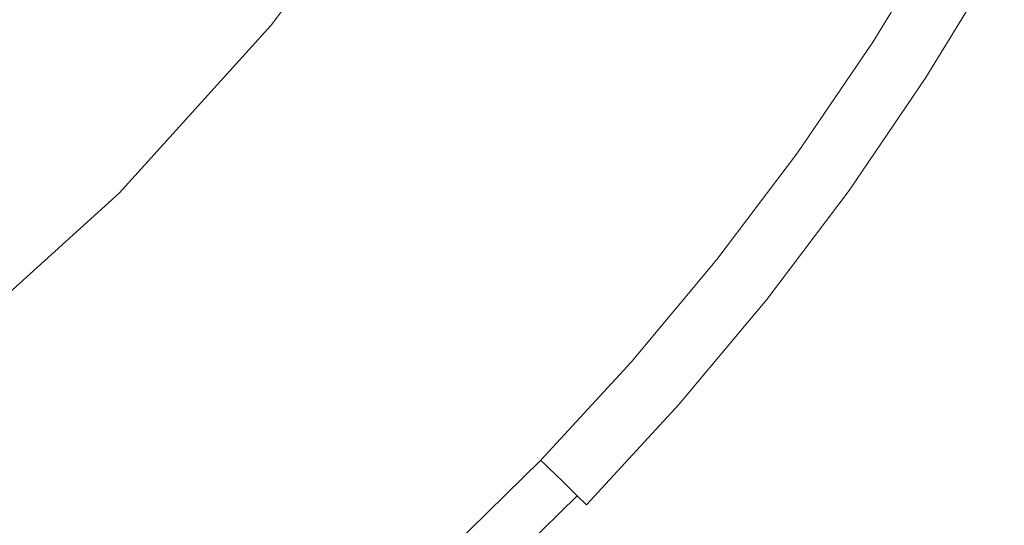
# Model space of a CAD drawing. Extents: x -239 to 236, y -170 to 197.
# Drawn here: x 10 to 18, y -2 to 2 of the extents above; entities that cross this region are included whole.
import ezdxf

# ---------------------------------------------------------------- set-up
doc = ezdxf.new("R2010")
doc.units = 0
doc.header["$LTSCALE"] = 500
doc.header["$MEASUREMENT"] = 0
doc.layers.add('EXC-CERAMIKA', color=7, linetype='Continuous')
doc.layers.add('EXC-CHROM', color=7, linetype='Continuous')

msp = doc.modelspace()

# ---------------------------------------------------------------- linework, layer by layer
at = {"layer": 'EXC-CERAMIKA', "lineweight": 0}
for points, invisible_edges in [([(17.0614, 1.4764, -2.8403), (17.6105, 2.3739, -1.5526), (17.6088, 2.3749, -2.8403), (17.0614, 1.4764, -2.8403)], 11), ([(17.063, 1.4754, -1.5526), (17.6105, 2.3739, -1.5526), (17.0614, 1.4764, -2.8403), (17.063, 1.4754, -1.5526)], 15), ([(17.0655, 1.4737, -1.1446), (17.6105, 2.3739, -1.5526), (17.063, 1.4754, -1.5526), (17.0655, 1.4737, -1.1446)], 15), ([(17.6105, 2.3739, -1.5526), (17.0655, 1.4737, -1.1446), (17.613, 2.3724, -1.1446), (17.6105, 2.3739, -1.5526)], 15), ([(17.0655, 1.4737, -1.1446), (17.6172, 2.3699, -0.7549), (17.613, 2.3724, -1.1446), (17.0655, 1.4737, -1.1446)], 15), ([(17.6172, 2.3699, -0.7549), (17.0655, 1.4737, -1.1446), (17.0696, 1.471, -0.7549), (17.6172, 2.3699, -0.7549)], 15), ([(17.0757, 1.467, -0.388), (17.6172, 2.3699, -0.7549), (17.0696, 1.471, -0.7549), (17.0757, 1.467, -0.388)], 15), ([(17.6172, 2.3699, -0.7549), (17.0757, 1.467, -0.388), (17.6235, 2.3661, -0.388), (17.6172, 2.3699, -0.7549)], 15), ([(17.0757, 1.467, -0.388), (17.6324, 2.3609, -0.0485), (17.6235, 2.3661, -0.388), (17.0757, 1.467, -0.388)], 15), ([(17.6324, 2.3609, -0.0485), (17.0757, 1.467, -0.388), (17.0844, 1.4613, -0.0486), (17.6324, 2.3609, -0.0485)], 15), ([(17.0958, 1.4537, 0.2589), (17.6324, 2.3609, -0.0485), (17.0844, 1.4613, -0.0486), (17.0958, 1.4537, 0.2589)], 15), ([(17.6324, 2.3609, -0.0485), (17.0958, 1.4537, 0.2589), (17.6442, 2.3539, 0.2589), (17.6324, 2.3609, -0.0485)], 15), ([(17.0958, 1.4537, 0.2589), (17.6594, 2.3448, 0.5301), (17.6442, 2.3539, 0.2589), (17.0958, 1.4537, 0.2589)], 15), ([(17.6594, 2.3448, 0.5301), (17.0958, 1.4537, 0.2589), (17.1106, 1.444, 0.5301), (17.6594, 2.3448, 0.5301)], 15), ([(17.129, 1.4318, 0.7685), (17.6594, 2.3448, 0.5301), (17.1106, 1.444, 0.5301), (17.129, 1.4318, 0.7685)], 15), ([(17.6594, 2.3448, 0.5301), (17.129, 1.4318, 0.7685), (17.6784, 2.3336, 0.7685), (17.6594, 2.3448, 0.5301)], 15), ([(17.129, 1.4318, 0.7685), (17.7016, 2.3198, 0.9787), (17.6784, 2.3336, 0.7685), (17.129, 1.4318, 0.7685)], 15), ([(17.7016, 2.3198, 0.9787), (17.129, 1.4318, 0.7685), (17.1516, 1.417, 0.9787), (17.7016, 2.3198, 0.9787)], 15), ([(17.1786, 1.3991, 1.1645), (17.7016, 2.3198, 0.9787), (17.1516, 1.417, 0.9787), (17.1786, 1.3991, 1.1645)], 15), ([(17.7016, 2.3198, 0.9787), (17.1786, 1.3991, 1.1645), (17.7294, 2.3033, 1.1645), (17.7016, 2.3198, 0.9787)], 15), ([(17.1786, 1.3991, 1.1645), (17.7623, 2.2837, 1.3298), (17.7294, 2.3033, 1.1645), (17.1786, 1.3991, 1.1645)], 15), ([(17.7623, 2.2837, 1.3298), (17.1786, 1.3991, 1.1645), (17.2106, 1.378, 1.3298), (17.7623, 2.2837, 1.3298)], 15), ([(17.2478, 1.3534, 1.4791), (17.7623, 2.2837, 1.3298), (17.2106, 1.378, 1.3298), (17.2478, 1.3534, 1.4791)], 15), ([(17.7623, 2.2837, 1.3298), (17.2478, 1.3534, 1.4791), (17.8007, 2.2609, 1.4791), (17.7623, 2.2837, 1.3298)], 15), ([(17.2478, 1.3534, 1.4791), (17.845, 2.2346, 1.6161), (17.8007, 2.2609, 1.4791), (17.2478, 1.3534, 1.4791)], 15), ([(17.845, 2.2346, 1.6161), (17.2478, 1.3534, 1.4791), (17.2909, 1.325, 1.6161), (17.845, 2.2346, 1.6161)], 15), ([(17.3401, 1.2925, 1.7451), (17.845, 2.2346, 1.6161), (17.2909, 1.325, 1.6161), (17.3401, 1.2925, 1.7451)], 15), ([(17.845, 2.2346, 1.6161), (17.3401, 1.2925, 1.7451), (17.8957, 2.2046, 1.7451), (17.845, 2.2346, 1.6161)], 15), ([(17.3401, 1.2925, 1.7451), (17.953, 2.1705, 1.8699), (17.8957, 2.2046, 1.7451), (17.3401, 1.2925, 1.7451)], 15), ([(17.953, 2.1705, 1.8699), (17.3401, 1.2925, 1.7451), (17.3958, 1.2558, 1.8699), (17.953, 2.1705, 1.8699)], 15), ([(17.4812, 1.1994, 2.0111), (17.953, 2.1705, 1.8699), (17.3958, 1.2558, 1.8699), (17.4812, 1.1994, 2.0111)], 15), ([(17.953, 2.1705, 1.8699), (17.4812, 1.1994, 2.0111), (18.0409, 2.1183, 2.0111), (17.953, 2.1705, 1.8699)], 13), ([(17.4812, 1.1994, 2.0111), (18.1832, 2.0338, 2.1895), (18.0409, 2.1183, 2.0111), (17.4812, 1.1994, 2.0111)], 15), ([(18.1832, 2.0338, 2.1895), (17.4812, 1.1994, 2.0111), (17.6194, 1.1082, 2.1895), (18.1832, 2.0338, 2.1895)], 15), ([(17.8334, 0.9669, 2.4256), (18.1832, 2.0338, 2.1895), (17.6194, 1.1082, 2.1895), (17.8334, 0.9669, 2.4256)], 15), ([(18.1832, 2.0338, 2.1895), (17.8334, 0.9669, 2.4256), (18.4036, 1.9029, 2.4256), (18.1832, 2.0338, 2.1895)], 15), ([(17.8334, 0.9669, 2.4256), (18.7259, 1.7114, 2.7402), (18.4036, 1.9029, 2.4256), (17.8334, 0.9669, 2.4256)], 15), ([(18.7259, 1.7114, 2.7402), (17.8334, 0.9669, 2.4256), (18.1466, 0.7602, 2.7401), (18.7259, 1.7114, 2.7402)], 15), ([(16.4697, 0.6031, -1.5526), (17.0614, 1.4764, -2.8403), (16.4682, 0.6043, -2.8403), (16.4697, 0.6031, -1.5526)], 13), ([(16.4697, 0.6031, -1.5526), (17.063, 1.4754, -1.5526), (17.0614, 1.4764, -2.8403), (16.4697, 0.6031, -1.5526)], 15), ([(16.4697, 0.6031, -1.5526), (17.0655, 1.4737, -1.1446), (17.063, 1.4754, -1.5526), (16.4697, 0.6031, -1.5526)], 15), ([(17.0655, 1.4737, -1.1446), (16.4697, 0.6031, -1.5526), (16.4721, 0.6014, -1.1446), (17.0655, 1.4737, -1.1446)], 15), ([(16.4761, 0.5985, -0.7549), (17.0655, 1.4737, -1.1446), (16.4721, 0.6014, -1.1446), (16.4761, 0.5985, -0.7549)], 15), ([(17.0655, 1.4737, -1.1446), (16.4761, 0.5985, -0.7549), (17.0696, 1.471, -0.7549), (17.0655, 1.4737, -1.1446)], 15), ([(16.4761, 0.5985, -0.7549), (17.0757, 1.467, -0.388), (17.0696, 1.471, -0.7549), (16.4761, 0.5985, -0.7549)], 15), ([(17.0757, 1.467, -0.388), (16.4761, 0.5985, -0.7549), (16.482, 0.5941, -0.388), (17.0757, 1.467, -0.388)], 15), ([(16.4903, 0.588, -0.0486), (17.0757, 1.467, -0.388), (16.482, 0.5941, -0.388), (16.4903, 0.588, -0.0486)], 15), ([(17.0757, 1.467, -0.388), (16.4903, 0.588, -0.0486), (17.0844, 1.4613, -0.0486), (17.0757, 1.467, -0.388)], 15), ([(16.4903, 0.588, -0.0486), (17.0958, 1.4537, 0.2589), (17.0844, 1.4613, -0.0486), (16.4903, 0.588, -0.0486)], 15), ([(17.0958, 1.4537, 0.2589), (16.4903, 0.588, -0.0486), (16.5015, 0.5799, 0.2589), (17.0958, 1.4537, 0.2589)], 15), ([(16.5158, 0.5695, 0.5301), (17.0958, 1.4537, 0.2589), (16.5015, 0.5799, 0.2589), (16.5158, 0.5695, 0.5301)], 15), ([(17.0958, 1.4537, 0.2589), (16.5158, 0.5695, 0.5301), (17.1106, 1.444, 0.5301), (17.0958, 1.4537, 0.2589)], 15), ([(16.5158, 0.5695, 0.5301), (17.129, 1.4318, 0.7685), (17.1106, 1.444, 0.5301), (16.5158, 0.5695, 0.5301)], 15), ([(17.129, 1.4318, 0.7685), (16.5158, 0.5695, 0.5301), (16.5336, 0.5565, 0.7685), (17.129, 1.4318, 0.7685)], 15), ([(16.5554, 0.5405, 0.9787), (17.129, 1.4318, 0.7685), (16.5336, 0.5565, 0.7685), (16.5554, 0.5405, 0.9787)], 15), ([(17.129, 1.4318, 0.7685), (16.5554, 0.5405, 0.9787), (17.1516, 1.417, 0.9787), (17.129, 1.4318, 0.7685)], 15), ([(16.5554, 0.5405, 0.9787), (17.1786, 1.3991, 1.1645), (17.1516, 1.417, 0.9787), (16.5554, 0.5405, 0.9787)], 15), ([(17.1786, 1.3991, 1.1645), (16.5554, 0.5405, 0.9787), (16.5816, 0.5214, 1.1645), (17.1786, 1.3991, 1.1645)], 15), ([(16.6125, 0.4988, 1.3298), (17.1786, 1.3991, 1.1645), (16.5816, 0.5214, 1.1645), (16.6125, 0.4988, 1.3298)], 15), ([(17.1786, 1.3991, 1.1645), (16.6125, 0.4988, 1.3298), (17.2106, 1.378, 1.3298), (17.1786, 1.3991, 1.1645)], 15), ([(16.6125, 0.4988, 1.3298), (17.2478, 1.3534, 1.4791), (17.2106, 1.378, 1.3298), (16.6125, 0.4988, 1.3298)], 15), ([(17.2478, 1.3534, 1.4791), (16.6125, 0.4988, 1.3298), (16.6486, 0.4725, 1.479), (17.2478, 1.3534, 1.4791)], 15), ([(16.6903, 0.442, 1.6161), (17.2478, 1.3534, 1.4791), (16.6486, 0.4725, 1.479), (16.6903, 0.442, 1.6161)], 15), ([(17.2478, 1.3534, 1.4791), (16.6903, 0.442, 1.6161), (17.2909, 1.325, 1.6161), (17.2478, 1.3534, 1.4791)], 15), ([(16.6903, 0.442, 1.6161), (17.3401, 1.2925, 1.7451), (17.2909, 1.325, 1.6161), (16.6903, 0.442, 1.6161)], 15), ([(17.3401, 1.2925, 1.7451), (16.6903, 0.442, 1.6161), (16.7379, 0.4073, 1.7449), (17.3401, 1.2925, 1.7451)], 15), ([(16.7918, 0.3679, 1.8699), (17.3401, 1.2925, 1.7451), (16.7379, 0.4073, 1.7449), (16.7918, 0.3679, 1.8699)], 15), ([(17.3401, 1.2925, 1.7451), (16.7918, 0.3679, 1.8699), (17.3958, 1.2558, 1.8699), (17.3401, 1.2925, 1.7451)], 15), ([(16.7918, 0.3679, 1.8699), (17.4812, 1.1994, 2.0111), (17.3958, 1.2558, 1.8699), (16.7918, 0.3679, 1.8699)], 15), ([(17.4812, 1.1994, 2.0111), (16.7918, 0.3679, 1.8699), (16.8745, 0.3075, 2.0111), (17.4812, 1.1994, 2.0111)], 15), ([(17.0083, 0.2098, 2.1895), (17.4812, 1.1994, 2.0111), (16.8745, 0.3075, 2.0111), (17.0083, 0.2098, 2.1895)], 13), ([(17.4812, 1.1994, 2.0111), (17.0083, 0.2098, 2.1895), (17.6194, 1.1082, 2.1895), (17.4812, 1.1994, 2.0111)], 15), ([(17.0083, 0.2098, 2.1895), (17.8334, 0.9669, 2.4256), (17.6194, 1.1082, 2.1895), (17.0083, 0.2098, 2.1895)], 15), ([(17.8334, 0.9669, 2.4256), (17.0083, 0.2098, 2.1895), (17.2156, 0.0584, 2.4256), (17.8334, 0.9669, 2.4256)], 15), ([(17.5187, -0.163, 2.7401), (17.8334, 0.9669, 2.4256), (17.2156, 0.0584, 2.4256), (17.5187, -0.163, 2.7401)], 15), ([(17.8334, 0.9669, 2.4256), (17.5187, -0.163, 2.7401), (18.1466, 0.7602, 2.7401), (17.8334, 0.9669, 2.4256)], 15), ([(17.5187, -0.163, 2.7401), (18.5817, 0.4729, 3.1535), (18.1466, 0.7602, 2.7401), (17.5187, -0.163, 2.7401)], 15), ([(15.8318, -0.2384, -2.8403), (16.4697, 0.6031, -1.5526), (16.4682, 0.6043, -2.8403), (15.8318, -0.2384, -2.8403)], 11), ([(16.4697, 0.6031, -1.5526), (15.8318, -0.2384, -2.8403), (15.8334, -0.2396, -1.5526), (16.4697, 0.6031, -1.5526)], 15), ([(15.8356, -0.2415, -1.1446), (16.4697, 0.6031, -1.5526), (15.8334, -0.2396, -1.5526), (15.8356, -0.2415, -1.1446)], 15), ([(16.4697, 0.6031, -1.5526), (15.8356, -0.2415, -1.1446), (16.4721, 0.6014, -1.1446), (16.4697, 0.6031, -1.5526)], 15), ([(15.8356, -0.2415, -1.1446), (16.4761, 0.5985, -0.7549), (16.4721, 0.6014, -1.1446), (15.8356, -0.2415, -1.1446)], 15), ([(16.4761, 0.5985, -0.7549), (15.8356, -0.2415, -1.1446), (15.8395, -0.2445, -0.7549), (16.4761, 0.5985, -0.7549)], 15), ([(15.8452, -0.2492, -0.388), (16.4761, 0.5985, -0.7549), (15.8395, -0.2445, -0.7549), (15.8452, -0.2492, -0.388)], 15), ([(16.4761, 0.5985, -0.7549), (15.8452, -0.2492, -0.388), (16.482, 0.5941, -0.388), (16.4761, 0.5985, -0.7549)], 15), ([(15.8452, -0.2492, -0.388), (16.4903, 0.588, -0.0486), (16.482, 0.5941, -0.388), (15.8452, -0.2492, -0.388)], 15), ([(16.4903, 0.588, -0.0486), (15.8452, -0.2492, -0.388), (15.8532, -0.2556, -0.0486), (16.4903, 0.588, -0.0486)], 15), ([(15.864, -0.2643, 0.2589), (16.4903, 0.588, -0.0486), (15.8532, -0.2556, -0.0486), (15.864, -0.2643, 0.2589)], 15), ([(16.4903, 0.588, -0.0486), (15.864, -0.2643, 0.2589), (16.5015, 0.5799, 0.2589), (16.4903, 0.588, -0.0486)], 15), ([(15.864, -0.2643, 0.2589), (16.5158, 0.5695, 0.5301), (16.5015, 0.5799, 0.2589), (15.864, -0.2643, 0.2589)], 15), ([(16.5158, 0.5695, 0.5301), (15.864, -0.2643, 0.2589), (15.8777, -0.2754, 0.5301), (16.5158, 0.5695, 0.5301)], 15), ([(15.8949, -0.2892, 0.7685), (16.5158, 0.5695, 0.5301), (15.8777, -0.2754, 0.5301), (15.8949, -0.2892, 0.7685)], 15), ([(16.5158, 0.5695, 0.5301), (15.8949, -0.2892, 0.7685), (16.5336, 0.5565, 0.7685), (16.5158, 0.5695, 0.5301)], 15), ([(15.8949, -0.2892, 0.7685), (16.5554, 0.5405, 0.9787), (16.5336, 0.5565, 0.7685), (15.8949, -0.2892, 0.7685)], 15), ([(16.5554, 0.5405, 0.9787), (15.8949, -0.2892, 0.7685), (15.916, -0.3062, 0.9787), (16.5554, 0.5405, 0.9787)], 15), ([(15.9413, -0.3265, 1.1645), (16.5554, 0.5405, 0.9787), (15.916, -0.3062, 0.9787), (15.9413, -0.3265, 1.1645)], 15), ([(16.5554, 0.5405, 0.9787), (15.9413, -0.3265, 1.1645), (16.5816, 0.5214, 1.1645), (16.5554, 0.5405, 0.9787)], 15), ([(15.9413, -0.3265, 1.1645), (16.6125, 0.4988, 1.3298), (16.5816, 0.5214, 1.1645), (15.9413, -0.3265, 1.1645)], 15), ([(16.6125, 0.4988, 1.3298), (15.9413, -0.3265, 1.1645), (15.9711, -0.3506, 1.3298), (16.6125, 0.4988, 1.3298)], 15), ([(16.0059, -0.3786, 1.479), (16.6125, 0.4988, 1.3298), (15.9711, -0.3506, 1.3298), (16.0059, -0.3786, 1.479)], 15), ([(16.6125, 0.4988, 1.3298), (16.0059, -0.3786, 1.479), (16.6486, 0.4725, 1.479), (16.6125, 0.4988, 1.3298)], 15), ([(16.0059, -0.3786, 1.479), (16.6903, 0.442, 1.6161), (16.6486, 0.4725, 1.479), (16.0059, -0.3786, 1.479)], 15), ([(18.5817, 0.4729, 3.1535), (17.5187, -0.163, 2.7401), (17.94, -0.4707, 3.1534), (18.5817, 0.4729, 3.1535)], 15), ([(18.502, -0.8811, 3.6861), (18.5817, 0.4729, 3.1535), (17.94, -0.4707, 3.1534), (18.502, -0.8811, 3.6861)], 15), ([(16.6903, 0.442, 1.6161), (16.0059, -0.3786, 1.479), (16.046, -0.411, 1.6161), (16.6903, 0.442, 1.6161)], 15), ([(16.092, -0.448, 1.7449), (16.6903, 0.442, 1.6161), (16.046, -0.411, 1.6161), (16.092, -0.448, 1.7449)], 15), ([(16.6903, 0.442, 1.6161), (16.092, -0.448, 1.7449), (16.7379, 0.4073, 1.7449), (16.6903, 0.442, 1.6161)], 15), ([(16.092, -0.448, 1.7449), (16.7918, 0.3679, 1.8699), (16.7379, 0.4073, 1.7449), (16.092, -0.448, 1.7449)], 15), ([(16.7918, 0.3679, 1.8699), (16.092, -0.448, 1.7449), (16.1441, -0.4899, 1.8697), (16.7918, 0.3679, 1.8699)], 15), ([(16.2238, -0.5541, 2.0111), (16.7918, 0.3679, 1.8699), (16.1441, -0.4899, 1.8697), (16.2238, -0.5541, 2.0111)], 15), ([(16.7918, 0.3679, 1.8699), (16.2238, -0.5541, 2.0111), (16.8745, 0.3075, 2.0111), (16.7918, 0.3679, 1.8699)], 15), ([(16.2238, -0.5541, 2.0111), (17.0083, 0.2098, 2.1895), (16.8745, 0.3075, 2.0111), (16.2238, -0.5541, 2.0111)], 11), ([(17.0083, 0.2098, 2.1895), (16.2238, -0.5541, 2.0111), (16.3529, -0.6581, 2.1895), (17.0083, 0.2098, 2.1895)], 15), ([(16.5528, -0.8191, 2.4256), (17.0083, 0.2098, 2.1895), (16.3529, -0.6581, 2.1895), (16.5528, -0.8191, 2.4256)], 15), ([(17.0083, 0.2098, 2.1895), (16.5528, -0.8191, 2.4256), (17.2156, 0.0584, 2.4256), (17.0083, 0.2098, 2.1895)], 15), ([(16.5528, -0.8191, 2.4256), (17.5187, -0.163, 2.7401), (17.2156, 0.0584, 2.4256), (16.5528, -0.8191, 2.4256)], 15), ([(17.5187, -0.163, 2.7401), (16.5528, -0.8191, 2.4256), (16.8452, -1.0547, 2.7401), (17.5187, -0.163, 2.7401)], 15), ([(17.2517, -1.3821, 3.1534), (17.5187, -0.163, 2.7401), (16.8452, -1.0547, 2.7401), (17.2517, -1.3821, 3.1534)], 15), ([(17.5187, -0.163, 2.7401), (17.2517, -1.3821, 3.1534), (17.94, -0.4707, 3.1534), (17.5187, -0.163, 2.7401)], 15), ([(15.1567, -1.0495, -1.5526), (15.8318, -0.2384, -2.8403), (15.1552, -1.0482, -2.8403), (15.1567, -1.0495, -1.5526)], 13), ([(15.8318, -0.2384, -2.8403), (15.1567, -1.0495, -1.5526), (15.8334, -0.2396, -1.5526), (15.8318, -0.2384, -2.8403)], 15), ([(15.1567, -1.0495, -1.5526), (15.8356, -0.2415, -1.1446), (15.8334, -0.2396, -1.5526), (15.1567, -1.0495, -1.5526)], 15), ([(15.8356, -0.2415, -1.1446), (15.1567, -1.0495, -1.5526), (15.1589, -1.0514, -1.1446), (15.8356, -0.2415, -1.1446)], 15), ([(15.1626, -1.0547, -0.7549), (15.8356, -0.2415, -1.1446), (15.1589, -1.0514, -1.1446), (15.1626, -1.0547, -0.7549)], 15), ([(15.8356, -0.2415, -1.1446), (15.1626, -1.0547, -0.7549), (15.8395, -0.2445, -0.7549), (15.8356, -0.2415, -1.1446)], 15), ([(15.1626, -1.0547, -0.7549), (15.8452, -0.2492, -0.388), (15.8395, -0.2445, -0.7549), (15.1626, -1.0547, -0.7549)], 15), ([(15.8452, -0.2492, -0.388), (15.1626, -1.0547, -0.7549), (15.1681, -1.0596, -0.388), (15.8452, -0.2492, -0.388)], 15), ([(15.1758, -1.0664, -0.0486), (15.8452, -0.2492, -0.388), (15.1681, -1.0596, -0.388), (15.1758, -1.0664, -0.0486)], 15), ([(15.8452, -0.2492, -0.388), (15.1758, -1.0664, -0.0486), (15.8532, -0.2556, -0.0486), (15.8452, -0.2492, -0.388)], 15), ([(15.1758, -1.0664, -0.0486), (15.864, -0.2643, 0.2589), (15.8532, -0.2556, -0.0486), (15.1758, -1.0664, -0.0486)], 15), ([(15.864, -0.2643, 0.2589), (15.1758, -1.0664, -0.0486), (15.1861, -1.0755, 0.2589), (15.864, -0.2643, 0.2589)], 15), ([(15.1993, -1.0873, 0.5301), (15.864, -0.2643, 0.2589), (15.1861, -1.0755, 0.2589), (15.1993, -1.0873, 0.5301)], 15), ([(15.864, -0.2643, 0.2589), (15.1993, -1.0873, 0.5301), (15.8777, -0.2754, 0.5301), (15.864, -0.2643, 0.2589)], 15), ([(15.1993, -1.0873, 0.5301), (15.8949, -0.2892, 0.7685), (15.8777, -0.2754, 0.5301), (15.1993, -1.0873, 0.5301)], 15), ([(15.8949, -0.2892, 0.7685), (15.1993, -1.0873, 0.5301), (15.2159, -1.1019, 0.7685), (15.8949, -0.2892, 0.7685)], 15), ([(15.2361, -1.1199, 0.9787), (15.8949, -0.2892, 0.7685), (15.2159, -1.1019, 0.7685), (15.2361, -1.1199, 0.9787)], 15), ([(15.8949, -0.2892, 0.7685), (15.2361, -1.1199, 0.9787), (15.916, -0.3062, 0.9787), (15.8949, -0.2892, 0.7685)], 15), ([(15.2361, -1.1199, 0.9787), (15.9413, -0.3265, 1.1645), (15.916, -0.3062, 0.9787), (15.2361, -1.1199, 0.9787)], 15), ([(15.9413, -0.3265, 1.1645), (15.2361, -1.1199, 0.9787), (15.2603, -1.1414, 1.1645), (15.9413, -0.3265, 1.1645)], 15), ([(15.2891, -1.1668, 1.3298), (15.9413, -0.3265, 1.1645), (15.2603, -1.1414, 1.1645), (15.2891, -1.1668, 1.3298)], 15), ([(15.9413, -0.3265, 1.1645), (15.2891, -1.1668, 1.3298), (15.9711, -0.3506, 1.3298), (15.9413, -0.3265, 1.1645)], 15), ([(15.2891, -1.1668, 1.3298), (16.0059, -0.3786, 1.479), (15.9711, -0.3506, 1.3298), (15.2891, -1.1668, 1.3298)], 15), ([(16.0059, -0.3786, 1.479), (15.2891, -1.1668, 1.3298), (15.3225, -1.1965, 1.479), (16.0059, -0.3786, 1.479)], 15), ([(15.3611, -1.2307, 1.6161), (16.0059, -0.3786, 1.479), (15.3225, -1.1965, 1.479), (15.3611, -1.2307, 1.6161)], 15), ([(16.0059, -0.3786, 1.479), (15.3611, -1.2307, 1.6161), (16.046, -0.411, 1.6161), (16.0059, -0.3786, 1.479)], 15), ([(15.3611, -1.2307, 1.6161), (16.092, -0.448, 1.7449), (16.046, -0.411, 1.6161), (15.3611, -1.2307, 1.6161)], 15), ([(16.092, -0.448, 1.7449), (15.3611, -1.2307, 1.6161), (15.4053, -1.2698, 1.7449), (16.092, -0.448, 1.7449)], 15), ([(15.4553, -1.3142, 1.8697), (16.092, -0.448, 1.7449), (15.4053, -1.2698, 1.7449), (15.4553, -1.3142, 1.8697)], 15), ([(16.092, -0.448, 1.7449), (15.4553, -1.3142, 1.8697), (16.1441, -0.4899, 1.8697), (16.092, -0.448, 1.7449)], 15), ([(15.4553, -1.3142, 1.8697), (16.2238, -0.5541, 2.0111), (16.1441, -0.4899, 1.8697), (15.4553, -1.3142, 1.8697)], 15), ([(17.2517, -1.3821, 3.1534), (18.502, -0.8811, 3.6861), (17.94, -0.4707, 3.1534), (17.2517, -1.3821, 3.1534)], 15), ([(16.2238, -0.5541, 2.0111), (15.4553, -1.3142, 1.8697), (15.5319, -1.3821, 2.0111), (16.2238, -0.5541, 2.0111)], 11), ([(15.6559, -1.4921, 2.1895), (16.2238, -0.5541, 2.0111), (15.5319, -1.3821, 2.0111), (15.6559, -1.4921, 2.1895)], 15), ([(16.2238, -0.5541, 2.0111), (15.6559, -1.4921, 2.1895), (16.3529, -0.6581, 2.1895), (16.2238, -0.5541, 2.0111)], 15), ([(15.6559, -1.4921, 2.1895), (16.5528, -0.8191, 2.4256), (16.3529, -0.6581, 2.1895), (15.6559, -1.4921, 2.1895)], 15), ([(16.5528, -0.8191, 2.4256), (15.6559, -1.4921, 2.1895), (15.8481, -1.6624, 2.4256), (16.5528, -0.8191, 2.4256)], 15), ([(16.1291, -1.9116, 2.7401), (16.5528, -0.8191, 2.4256), (15.8481, -1.6624, 2.4256), (16.1291, -1.9116, 2.7401)], 15), ([(16.5528, -0.8191, 2.4256), (16.1291, -1.9116, 2.7401), (16.8452, -1.0547, 2.7401), (16.5528, -0.8191, 2.4256)], 15), ([(18.502, -0.8811, 3.6861), (17.2517, -1.3821, 3.1534), (17.7938, -1.8189, 3.6861), (18.502, -0.8811, 3.6861)], 15), ([(18.4932, -2.3823, 4.3591), (18.502, -0.8811, 3.6861), (17.7938, -1.8189, 3.6861), (18.4932, -2.3823, 4.3591)], 15), ([(14.4411, -1.8218, -2.8403), (15.1567, -1.0495, -1.5526), (15.1552, -1.0482, -2.8403), (14.4411, -1.8218, -2.8403)], 11), ([(15.1567, -1.0495, -1.5526), (14.4411, -1.8218, -2.8403), (14.4425, -1.8232, -1.5526), (15.1567, -1.0495, -1.5526)], 13), ([(14.4446, -1.8252, -1.1446), (15.1567, -1.0495, -1.5526), (14.4425, -1.8232, -1.5526), (14.4446, -1.8252, -1.1446)], 11), ([(15.1567, -1.0495, -1.5526), (14.4446, -1.8252, -1.1446), (15.1589, -1.0514, -1.1446), (15.1567, -1.0495, -1.5526)], 15), ([(14.4446, -1.8252, -1.1446), (15.1626, -1.0547, -0.7549), (15.1589, -1.0514, -1.1446), (14.4446, -1.8252, -1.1446)], 15), ([(15.1626, -1.0547, -0.7549), (14.4446, -1.8252, -1.1446), (14.4481, -1.8287, -0.7549), (15.1626, -1.0547, -0.7549)], 13), ([(14.4534, -1.8338, -0.388), (15.1626, -1.0547, -0.7549), (14.4481, -1.8287, -0.7549), (14.4534, -1.8338, -0.388)], 11), ([(15.1626, -1.0547, -0.7549), (14.4534, -1.8338, -0.388), (15.1681, -1.0596, -0.388), (15.1626, -1.0547, -0.7549)], 15), ([(14.4534, -1.8338, -0.388), (15.1758, -1.0664, -0.0486), (15.1681, -1.0596, -0.388), (14.4534, -1.8338, -0.388)], 15), ([(15.1758, -1.0664, -0.0486), (14.4534, -1.8338, -0.388), (14.4608, -1.841, -0.0486), (15.1758, -1.0664, -0.0486)], 13), ([(14.4706, -1.8506, 0.2589), (15.1758, -1.0664, -0.0486), (14.4608, -1.841, -0.0486), (14.4706, -1.8506, 0.2589)], 11), ([(15.1758, -1.0664, -0.0486), (14.4706, -1.8506, 0.2589), (15.1861, -1.0755, 0.2589), (15.1758, -1.0664, -0.0486)], 15), ([(14.4706, -1.8506, 0.2589), (15.1993, -1.0873, 0.5301), (15.1861, -1.0755, 0.2589), (14.4706, -1.8506, 0.2589)], 15), ([(15.1993, -1.0873, 0.5301), (14.4706, -1.8506, 0.2589), (14.4833, -1.863, 0.5301), (15.1993, -1.0873, 0.5301)], 13), ([(14.4992, -1.8784, 0.7685), (15.1993, -1.0873, 0.5301), (14.4833, -1.863, 0.5301), (14.4992, -1.8784, 0.7685)], 11), ([(15.1993, -1.0873, 0.5301), (14.4992, -1.8784, 0.7685), (15.2159, -1.1019, 0.7685), (15.1993, -1.0873, 0.5301)], 15), ([(16.1291, -1.9116, 2.7401), (17.2517, -1.3821, 3.1534), (16.8452, -1.0547, 2.7401), (16.1291, -1.9116, 2.7401)], 15), ([(14.4992, -1.8784, 0.7685), (15.2361, -1.1199, 0.9787), (15.2159, -1.1019, 0.7685), (14.4992, -1.8784, 0.7685)], 15), ([(15.2361, -1.1199, 0.9787), (14.4992, -1.8784, 0.7685), (14.5185, -1.8973, 0.9787), (15.2361, -1.1199, 0.9787)], 13), ([(14.5418, -1.9199, 1.1645), (15.2361, -1.1199, 0.9787), (14.5185, -1.8973, 0.9787), (14.5418, -1.9199, 1.1645)], 11), ([(15.2361, -1.1199, 0.9787), (14.5418, -1.9199, 1.1645), (15.2603, -1.1414, 1.1645), (15.2361, -1.1199, 0.9787)], 15), ([(14.5418, -1.9199, 1.1645), (15.2891, -1.1668, 1.3298), (15.2603, -1.1414, 1.1645), (14.5418, -1.9199, 1.1645)], 15), ([(15.2891, -1.1668, 1.3298), (14.5418, -1.9199, 1.1645), (14.5692, -1.9467, 1.3298), (15.2891, -1.1668, 1.3298)], 13), ([(14.6012, -1.9779, 1.479), (15.2891, -1.1668, 1.3298), (14.5692, -1.9467, 1.3298), (14.6012, -1.9779, 1.479)], 11), ([(15.2891, -1.1668, 1.3298), (14.6012, -1.9779, 1.479), (15.3225, -1.1965, 1.479), (15.2891, -1.1668, 1.3298)], 15), ([(14.6012, -1.9779, 1.479), (15.3611, -1.2307, 1.6161), (15.3225, -1.1965, 1.479), (14.6012, -1.9779, 1.479)], 15), ([(15.3611, -1.2307, 1.6161), (14.6012, -1.9779, 1.479), (14.6382, -2.0139, 1.6161), (15.3611, -1.2307, 1.6161)], 13), ([(14.6804, -2.0551, 1.7449), (15.3611, -1.2307, 1.6161), (14.6382, -2.0139, 1.6161), (14.6804, -2.0551, 1.7449)], 11), ([(15.3611, -1.2307, 1.6161), (14.6804, -2.0551, 1.7449), (15.4053, -1.2698, 1.7449), (15.3611, -1.2307, 1.6161)], 15), ([(14.6804, -2.0551, 1.7449), (15.4553, -1.3142, 1.8697), (15.4053, -1.2698, 1.7449), (14.6804, -2.0551, 1.7449)], 15), ([(15.4553, -1.3142, 1.8697), (14.6804, -2.0551, 1.7449), (14.7283, -2.1017, 1.8697), (15.4553, -1.3142, 1.8697)], 13), ([(14.8017, -2.1732, 2.0111), (15.4553, -1.3142, 1.8697), (14.7283, -2.1017, 1.8697), (14.8017, -2.1732, 2.0111)], 11), ([(15.4553, -1.3142, 1.8697), (14.8017, -2.1732, 2.0111), (15.5319, -1.3821, 2.0111), (15.4553, -1.3142, 1.8697)], 13), ([(14.8017, -2.1732, 2.0111), (15.6559, -1.4921, 2.1895), (15.5319, -1.3821, 2.0111), (14.8017, -2.1732, 2.0111)], 15), ([(17.2517, -1.3821, 3.1534), (16.1291, -1.9116, 2.7401), (16.5198, -2.258, 3.1534), (17.2517, -1.3821, 3.1534)], 15), ([(17.0407, -2.7199, 3.6861), (17.2517, -1.3821, 3.1534), (16.5198, -2.258, 3.1534), (17.0407, -2.7199, 3.6861)], 15), ([(17.2517, -1.3821, 3.1534), (17.0407, -2.7199, 3.6861), (17.7938, -1.8189, 3.6861), (17.2517, -1.3821, 3.1534)], 15), ([(15.6559, -1.4921, 2.1895), (14.8017, -2.1732, 2.0111), (14.9204, -2.2889, 2.1895), (15.6559, -1.4921, 2.1895)], 15), ([(15.1043, -2.4682, 2.4256), (15.6559, -1.4921, 2.1895), (14.9204, -2.2889, 2.1895), (15.1043, -2.4682, 2.4256)], 15), ([(15.6559, -1.4921, 2.1895), (15.1043, -2.4682, 2.4256), (15.8481, -1.6624, 2.4256), (15.6559, -1.4921, 2.1895)], 15), ([(15.1043, -2.4682, 2.4256), (16.1291, -1.9116, 2.7401), (15.8481, -1.6624, 2.4256), (15.1043, -2.4682, 2.4256)], 15), ([(14.4411, -1.8218, -2.8403), (13.6923, -2.556, -2.8403), (14.4425, -1.8232, -1.5526), (14.4411, -1.8218, -2.8403)], 14), ([(14.4425, -1.8232, -1.5526), (13.6923, -2.556, -2.8403), (13.6937, -2.5575, -1.5526), (14.4425, -1.8232, -1.5526)], 15), ([(13.6937, -2.5575, -1.5526), (14.4446, -1.8252, -1.1446), (14.4425, -1.8232, -1.5526), (13.6937, -2.5575, -1.5526)], 15), ([(14.4446, -1.8252, -1.1446), (13.6937, -2.5575, -1.5526), (13.6956, -2.5596, -1.1446), (14.4446, -1.8252, -1.1446)], 15), ([(13.699, -2.5632, -0.7549), (14.4446, -1.8252, -1.1446), (13.6956, -2.5596, -1.1446), (13.699, -2.5632, -0.7549)], 15), ([(14.4446, -1.8252, -1.1446), (13.699, -2.5632, -0.7549), (14.4481, -1.8287, -0.7549), (14.4446, -1.8252, -1.1446)], 15), ([(13.699, -2.5632, -0.7549), (14.4534, -1.8338, -0.388), (14.4481, -1.8287, -0.7549), (13.699, -2.5632, -0.7549)], 15), ([(14.4534, -1.8338, -0.388), (13.699, -2.5632, -0.7549), (13.7041, -2.5686, -0.388), (14.4534, -1.8338, -0.388)], 15), ([(13.7111, -2.5762, -0.0486), (14.4534, -1.8338, -0.388), (13.7041, -2.5686, -0.388), (13.7111, -2.5762, -0.0486)], 15), ([(14.4534, -1.8338, -0.388), (13.7111, -2.5762, -0.0486), (14.4608, -1.841, -0.0486), (14.4534, -1.8338, -0.388)], 15), ([(13.7111, -2.5762, -0.0486), (14.4706, -1.8506, 0.2589), (14.4608, -1.841, -0.0486), (13.7111, -2.5762, -0.0486)], 15), ([(14.4706, -1.8506, 0.2589), (13.7111, -2.5762, -0.0486), (13.7205, -2.5862, 0.2589), (14.4706, -1.8506, 0.2589)], 15), ([(13.7326, -2.5991, 0.5301), (14.4706, -1.8506, 0.2589), (13.7205, -2.5862, 0.2589), (13.7326, -2.5991, 0.5301)], 15), ([(14.4706, -1.8506, 0.2589), (13.7326, -2.5991, 0.5301), (14.4833, -1.863, 0.5301), (14.4706, -1.8506, 0.2589)], 15), ([(13.7326, -2.5991, 0.5301), (14.4992, -1.8784, 0.7685), (14.4833, -1.863, 0.5301), (13.7326, -2.5991, 0.5301)], 15), ([(17.0407, -2.7199, 3.6861), (18.4932, -2.3823, 4.3591), (17.7938, -1.8189, 3.6861), (17.0407, -2.7199, 3.6861)], 15), ([(14.4992, -1.8784, 0.7685), (13.7326, -2.5991, 0.5301), (13.7477, -2.6153, 0.7685), (14.4992, -1.8784, 0.7685)], 15), ([(13.7661, -2.6351, 0.9787), (14.4992, -1.8784, 0.7685), (13.7477, -2.6153, 0.7685), (13.7661, -2.6351, 0.9787)], 15), ([(14.4992, -1.8784, 0.7685), (13.7661, -2.6351, 0.9787), (14.5185, -1.8973, 0.9787), (14.4992, -1.8784, 0.7685)], 15), ([(13.7661, -2.6351, 0.9787), (14.5418, -1.9199, 1.1645), (14.5185, -1.8973, 0.9787), (13.7661, -2.6351, 0.9787)], 15), ([(14.5418, -1.9199, 1.1645), (13.7661, -2.6351, 0.9787), (13.7882, -2.6588, 1.1645), (14.5418, -1.9199, 1.1645)], 15), ([(13.8144, -2.6868, 1.3298), (14.5418, -1.9199, 1.1645), (13.7882, -2.6588, 1.1645), (13.8144, -2.6868, 1.3298)], 15), ([(14.5418, -1.9199, 1.1645), (13.8144, -2.6868, 1.3298), (14.5692, -1.9467, 1.3298), (14.5418, -1.9199, 1.1645)], 15), ([(16.1291, -1.9116, 2.7401), (15.1043, -2.4682, 2.4256), (15.3733, -2.7303, 2.7401), (16.1291, -1.9116, 2.7401)], 15), ([(15.7472, -3.0947, 3.1534), (16.1291, -1.9116, 2.7401), (15.3733, -2.7303, 2.7401), (15.7472, -3.0947, 3.1534)], 15), ([(16.1291, -1.9116, 2.7401), (15.7472, -3.0947, 3.1534), (16.5198, -2.258, 3.1534), (16.1291, -1.9116, 2.7401)], 15), ([(13.8144, -2.6868, 1.3298), (14.6012, -1.9779, 1.479), (14.5692, -1.9467, 1.3298), (13.8144, -2.6868, 1.3298)], 15), ([(14.6012, -1.9779, 1.479), (13.8144, -2.6868, 1.3298), (13.8449, -2.7195, 1.479), (14.6012, -1.9779, 1.479)], 15), ([(13.8801, -2.7572, 1.6161), (14.6012, -1.9779, 1.479), (13.8449, -2.7195, 1.479), (13.8801, -2.7572, 1.6161)], 15), ([(14.6012, -1.9779, 1.479), (13.8801, -2.7572, 1.6161), (14.6382, -2.0139, 1.6161), (14.6012, -1.9779, 1.479)], 15), ([(13.8801, -2.7572, 1.6161), (14.6804, -2.0551, 1.7449), (14.6382, -2.0139, 1.6161), (13.8801, -2.7572, 1.6161)], 15), ([(14.6804, -2.0551, 1.7449), (13.8801, -2.7572, 1.6161), (13.9204, -2.8003, 1.7449), (14.6804, -2.0551, 1.7449)], 15), ([(13.966, -2.8492, 1.8697), (14.6804, -2.0551, 1.7449), (13.9204, -2.8003, 1.7449), (13.966, -2.8492, 1.8697)], 15), ([(14.6804, -2.0551, 1.7449), (13.966, -2.8492, 1.8697), (14.7283, -2.1017, 1.8697), (14.6804, -2.0551, 1.7449)], 13), ([(13.966, -2.8492, 1.8697), (14.8017, -2.1732, 2.0111), (14.7283, -2.1017, 1.8697), (13.966, -2.8492, 1.8697)], 15), ([(14.8017, -2.1732, 2.0111), (13.966, -2.8492, 1.8697), (14.0359, -2.9241, 2.0111), (14.8017, -2.1732, 2.0111)], 15), ([(14.1491, -3.0452, 2.1895), (14.8017, -2.1732, 2.0111), (14.0359, -2.9241, 2.0111), (14.1491, -3.0452, 2.1895)], 15), ([(14.8017, -2.1732, 2.0111), (14.1491, -3.0452, 2.1895), (14.9204, -2.2889, 2.1895), (14.8017, -2.1732, 2.0111)], 15), ([(14.1491, -3.0452, 2.1895), (15.1043, -2.4682, 2.4256), (14.9204, -2.2889, 2.1895), (14.1491, -3.0452, 2.1895)], 15), ([(15.7472, -3.0947, 3.1534), (17.0407, -2.7199, 3.6861), (16.5198, -2.258, 3.1534), (15.7472, -3.0947, 3.1534)], 15)]:
    msp.add_3dface(points, dxfattribs=dict(at, invisible_edges=invisible_edges))
at = {"layer": 'EXC-CHROM', "lineweight": 0}
for points, invisible_edges in [([(15.7489, -13.0626, 10.6086), (17.016, 5.4001, 10.3657), (25.0039, 7.8608, 10.3942), (15.7489, -13.0626, 10.6086)], 15), ([(25.0039, 7.8608, 10.3942), (24.3982, -4.3095, 10.4468), (15.7489, -13.0626, 10.6086), (25.0039, 7.8608, 10.3942)], 15), ([(13.9434, 0.2762, 10.3657), (15.0791, 6.2023, 10.3308), (16.1608, 3.5947, 10.3657), (13.9434, 0.2762, 10.3657)], 15), ([(13.9434, 0.2762, 10.3657), (14.324, 4.5764, 10.3417), (15.0791, 6.2023, 10.3308), (13.9434, 0.2762, 10.3657)], 15), ([(17.016, 5.4001, 10.3657), (15.7489, -13.0626, 10.6086), (16.1608, 3.5947, 10.3657), (17.016, 5.4001, 10.3657)], 15), ([(16.0651, 1.2585, 15.975), (18.0518, 4.971, 15.975), (12.804, 3.4376, 17.2232), (16.0651, 1.2585, 15.975)], 15), ([(16.0651, 1.2585, 15.975), (22.7452, 3.027, 13.9663), (18.0518, 4.971, 15.975), (16.0651, 1.2585, 15.975)], 15), ([(14.324, 4.5764, 10.3417), (13.9434, 0.2762, 10.3657), (13.3811, 3.0519, 10.3171), (14.324, 4.5764, 10.3417)], 15), ([(16.1608, 3.5947, 10.3657), (15.7489, -13.0626, 10.6086), (13.9434, 0.2762, 10.3657), (16.1608, 3.5947, 10.3657)], 15), ([(12.804, 3.4376, 17.2232), (5.0008, 3.0231, 18.5283), (7.9603, -1.4061, 17.2232), (12.804, 3.4376, 17.2232)], 15), ([(7.9603, -1.4061, 17.2232), (13.3955, -1.9976, 15.975), (12.804, 3.4376, 17.2232), (7.9603, -1.4061, 17.2232)], 15), ([(13.3955, -1.9976, 15.975), (16.0651, 1.2585, 15.975), (12.804, 3.4376, 17.2232), (13.3955, -1.9976, 15.975)], 15), ([(13.3811, 3.0519, 10.3171), (13.9434, 0.2762, 10.3657), (12.3147, 1.6128, 10.3171), (13.3811, 3.0519, 10.3171)], 11), ([(22.7452, 3.027, 13.9663), (16.0651, 1.2585, 15.975), (20.2886, -1.5635, 13.9663), (22.7452, 3.027, 13.9663)], 15), ([(11.1128, 0.2851, 10.3171), (12.3147, 1.6128, 10.3171), (13.9434, 0.2762, 10.3657), (11.1128, 0.2851, 10.3171)], 14), ([(13.3955, -1.9976, 15.975), (20.2886, -1.5635, 13.9663), (16.0651, 1.2585, 15.975), (13.3955, -1.9976, 15.975)], 15), ([(11.1128, 0.2851, 10.3171), (9.7918, -0.9251, 10.3308), (9.7851, -0.9168, 10.3171), (11.1128, 0.2851, 10.3171)], 9), ([(11.1128, 0.2851, 10.3171), (11.1217, -2.5455, 10.3657), (9.7918, -0.9251, 10.3308), (11.1128, 0.2851, 10.3171)], 15), ([(13.9434, 0.2762, 10.3657), (11.1217, -2.5455, 10.3657), (11.1128, 0.2851, 10.3171), (13.9434, 0.2762, 10.3657)], 15), ([(13.9434, 0.2762, 10.3657), (15.7489, -13.0626, 10.6086), (11.1217, -2.5455, 10.3657), (13.9434, 0.2762, 10.3657)], 15), ([(9.5165, -3.7351, 10.3657), (9.7918, -0.9251, 10.3308), (11.1217, -2.5455, 10.3657), (9.5165, -3.7351, 10.3657)], 15), ([(10.1393, -4.6672, 15.975), (13.3955, -1.9976, 15.975), (7.9603, -1.4061, 17.2232), (10.1393, -4.6672, 15.975)], 15), ([(20.2886, -1.5635, 13.9663), (13.3955, -1.9976, 15.975), (16.9876, -5.5898, 13.9663), (20.2886, -1.5635, 13.9663)], 15), ([(16.9876, -5.5898, 13.9663), (22.2912, -6.5748, 11.8531), (20.2886, -1.5635, 13.9663), (16.9876, -5.5898, 13.9663)], 15), ([(10.1393, -4.6672, 15.975), (16.9876, -5.5898, 13.9663), (13.3955, -1.9976, 15.975), (10.1393, -4.6672, 15.975)], 15)]:
    msp.add_3dface(points, dxfattribs=dict(at, invisible_edges=invisible_edges))

doc.saveas('drawing.dxf')
